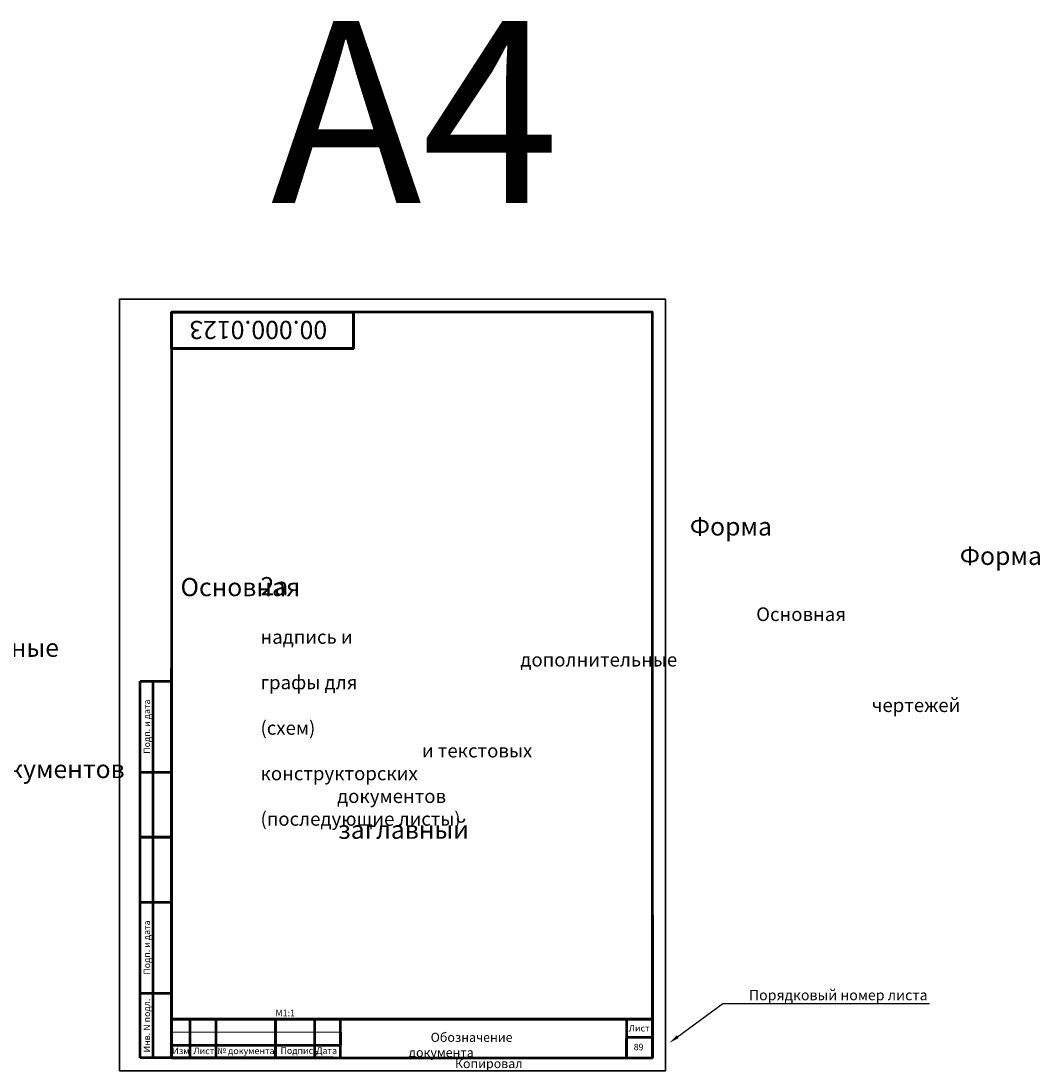
# Model space of a CAD drawing. Units: millimetres. Extents: x 245 to 1110, y 158 to 563.
# Drawn here: x 718 to 1110, y 158 to 563 of the extents above; entities that cross this region are included whole.
import ezdxf
from ezdxf import colors
from ezdxf.entities.mleader import LeaderData, LeaderLine
from ezdxf.enums import TextEntityAlignment as Align
from ezdxf.math import Vec2, Vec3

# ---------------------------------------------------------------- set-up
doc = ezdxf.new("R2010")
doc.units = ezdxf.units.MM
doc.styles.get("Standard").update_dxf_attribs({"font": 'isocpeur.ttf'})
doc.styles.add('ЕСКД', font='isocpeui.ttf')

msp = doc.modelspace()

# ---------------------------------------------------------------- linework, layer by layer
at = {"lineweight": 50, "ltscale": 6}
for p, q in [((775.73, 450.48), (775.73, 436.48)), ((845.73, 436.48), (845.73, 450.48)), ((775.73, 436.48), (845.73, 436.48))]:
    msp.add_line(p, q, dxfattribs=at)
at = {"linetype": 'Continuous', "lineweight": 50, "ltscale": 50}
for p, q in [((775.73, 163.48), (775.73, 313.48)), ((763.73, 163.48), (763.73, 308.48)), ((763.73, 308.48), (775.73, 308.48)), ((768.73, 163.48), (768.73, 308.48)), ((763.73, 273.48), (775.73, 273.48)), ((763.73, 248.48), (775.73, 248.48)), ((775.73, 248.48), (763.73, 248.48)), ((763.73, 223.48), (775.73, 223.48)), ((763.73, 188.48), (775.73, 188.48)), ((775.73, 163.48), (763.73, 163.48))]:
    msp.add_line(p, q, dxfattribs=at)
at = {"lineweight": 50}
for p, q in [((775.73, 163.48), (775.73, 218.48)), ((775.73, 218.48), (775.73, 163.48)), ((775.73, 163.48), (775.73, 218.48)), ((775.73, 163.48), (775.73, 218.48)), ((775.73, 218.48), (775.73, 163.48)), ((775.73, 163.48), (775.73, 218.48)), ((960.73, 218.48), (960.73, 163.48)), ((960.73, 163.48), (960.73, 218.48)), ((960.73, 218.48), (960.73, 163.48)), ((960.73, 163.48), (960.73, 218.48)), ((775.73, 178.48), (960.73, 178.48)), ((960.73, 178.48), (775.73, 178.48)), ((775.73, 178.48), (960.73, 178.48)), ((960.73, 178.48), (775.73, 178.48)), ((782.73, 178.48), (782.73, 163.48)), ((782.73, 178.48), (782.73, 163.48)), ((792.73, 178.48), (792.73, 163.48)), ((792.73, 178.48), (792.73, 163.48)), ((815.73, 163.48), (815.73, 178.48)), ((815.73, 163.48), (815.73, 178.48)), ((815.73, 178.48), (815.73, 163.48)), ((830.73, 178.48), (830.73, 163.48)), ((830.73, 178.48), (830.73, 163.48)), ((840.73, 163.48), (840.73, 178.48)), ((840.73, 163.48), (840.73, 178.48)), ((840.73, 173.48), (840.73, 168.48)), ((775.73, 168.48), (840.73, 168.48)), ((837.92, 163.48), (775.73, 163.48)), ((775.73, 163.48), (840.73, 163.48)), ((837.92, 163.48), (775.73, 163.48)), ((775.73, 163.48), (840.73, 163.48)), ((840.73, 163.48), (960.73, 163.48)), ((840.73, 163.48), (960.73, 163.48))]:
    msp.add_line(p, q, dxfattribs=at)
at = {"lineweight": 40}
msp.add_line((815.73, 178.48), (830.73, 178.48), dxfattribs=at)
msp.add_line((815.73, 178.48), (830.73, 178.48), dxfattribs=at)
at = {"color": 7, "lineweight": 50}
for p, q in [((960.73, 178.48), (950.73, 178.48)), ((950.73, 178.48), (950.73, 163.48)), ((950.73, 171.48), (960.73, 171.48)), ((950.73, 163.48), (950.73, 170.98))]:
    msp.add_line(p, q, dxfattribs=at)
for p, q in [((840.73, 173.48), (840.73, 174.98)), ((840.73, 168.48), (840.73, 163.48))]:
    msp.add_line(p, q)
at = {"lineweight": 9}
for p, q in [((775.73, 173.48), (837.92, 173.48)), ((775.73, 173.48), (840.73, 173.48)), ((775.73, 168.48), (840.73, 168.48)), ((775.73, 168.48), (840.73, 168.48)), ((775.73, 163.48), (840.73, 163.48)), ((775.73, 163.48), (840.73, 163.48))]:
    msp.add_line(p, q, dxfattribs=at)
at = {"lineweight": 30}
msp.add_line((840.73, 168.48), (840.73, 163.48), dxfattribs=at)
at = {"linetype": 'ByBlock', "lineweight": -2}
for p, q in [((840.73, 163.48), (960.73, 163.48)), ((925.73, 163.48), (942.73, 163.48)), ((925.73, 163.48), (942.73, 163.48))]:
    msp.add_line(p, q, dxfattribs=at)
at = {"color": 7, "lineweight": 30}
msp.add_lwpolyline([(755.73, 158.48), (965.73, 158.48), (965.73, 455.48), (755.73, 455.48)], close=True, dxfattribs=at)
at = {"color": 7, "lineweight": 50}
for points in [[(775.73, 163.48), (960.73, 163.48), (960.73, 450.48), (775.73, 450.48)], [(775.73, 450.48), (845.73, 450.48), (845.73, 436.48), (775.73, 436.48)]]:
    msp.add_lwpolyline(points, close=True, dxfattribs=at)

# ---------------------------------------------------------------- texts
at = {"linetype": 'ByBlock', "lineweight": 50, "style": 'ЕСКД'}
for s, p in [('Подп. и дата', (766.23, 290.98)), ('Подп. и дата', (766.23, 205.98)), ('Инв. N подл.', (766.23, 175.98))]:
    msp.add_text(s, height=2.5, rotation=90, dxfattribs=at).set_placement(p, align=Align.MIDDLE_CENTER)
at = {"color": 7, "linetype": 'ByBlock', "lineweight": -2, "style": 'ЕСКД'}
for s, p in [('Лист', (951.64, 173.68)), ('89', (953.55, 166.46))]:
    msp.add_text(s, height=2.5, dxfattribs=at).set_placement(p)
at = {"color": 7, "insert": (813.94, 562.51), "char_height": 70, "width": 525.6461, "attachment_point": 1}
msp.add_mtext('А4', dxfattribs=at)
at = {"insert": (835.61, 440.12), "char_height": 7, "attachment_point": 1, "rotation": 180, "style": 'ЕСКД'}
msp.add_mtext('00.000.0123', dxfattribs=at)
at = {"color": 30, "char_height": 7, "attachment_point": 1, "style": 'ЕСКД'}
for s, insert, width in [('\\pi64.04;{\\fTimes New Roman|b1|i0|c204|p16;Форма \\fTimes New Roman|b1|i0|c0|p16;2 \\P\\pi36.052;\\fTimes New Roman|b1|i0|c204|p16;Основная надпись и \\P\\pi17.877;дополнительные графы для \\P\\pi16.985;текстовых конструкторских \\P\\pi24.996;документов \\fTimes New Roman|b1|i0|c0|p16;(\\fTimes New Roman|b1|i0|c204|p16;первый или \\P\\pi44.711;заглавный лист\\fTimes New Roman|b1|i0|c0|p16;) }', (526.84, 371.52), 167.0349), ('\\pi38.431;{\\fTimes New Roman|b1|i0|c204|p16;Форма \\fTimes New Roman|b1|i0|c0|p16;2\\fTimes New Roman|b1|i0|c204|p16;а\\P\\pi27.245;\\fISOCPEUR|b1|i1|c204|p34;\\H0.75x;Основная надпись и \\P\\pi14.283;дополнительные графы для \\P\\pi33.597;чертежей (схем)\\P\\pi8.8696;и текстовых конструкторских \\P\\pi4.21;документов (последующие листы)}', (809.97, 360.21), 121.3303)]:
    msp.add_mtext(s, dxfattribs=dict(at, insert=insert, width=width))
at = {"linetype": 'ByBlock', "lineweight": -2, "char_height": 2.5, "attachment_point": 1, "style": 'ЕСКД'}
for s, insert, width in [('\\pi82.691;М1:1', (609, 182.06), 171.5251), ('Подпись', (817.66, 167.57), 19.0995), ('Дата', (831.39, 167.57), 19.0995)]:
    msp.add_mtext(s, dxfattribs=dict(at, insert=insert, width=width))
at = {"linetype": 'ByBlock', "lineweight": 13, "attachment_point": 1, "style": 'ЕСКД'}
for s, insert, char_height, width in [('\\pi2.4195;Обозначение документа', (866.96, 173.19), 3.5, 59.0307), ('Изм.', (776.03, 167.48), 2.5, 19.0995), ('Лист', (784.13, 167.47), 2.5, 19.0995), ('№ документа', (793.32, 167.47), 2.5, 23.4587), ('\\pi13.479;Копировал', (837.6, 163.09), 3.5, 50.3453)]:
    msp.add_mtext(s, dxfattribs=dict(at, insert=insert, char_height=char_height, width=width))

# ---------------------------------------------------------------- leaders
at = {"color": 30, "lineweight": 9}
ml = msp.add_multileader_mtext('Standard', dxfattribs=at)
ml.set_content('Порядковый номер листа', color=30, style='ЕСКД')
ml.set_leader_properties()
ml.build(insert=Vec2(0, 0))
ml.multileader.update_dxf_attribs({"text_left_attachment_type": 5, "text_right_attachment_type": 5})
ctx = ml.context
ctx.base_point, ctx.plane_origin = Vec3(995.85, 184.5), Vec3(967.21, 169.26)
ctx.left_attachment, ctx.right_attachment = 5, 5
notes = []
notes.append((ctx, [(0, (1, 1, 0), (987.85, 184.5), (1, 0), 8, [(0, [(967.21, 169.26)], 0, [])])]))
ctx.mtext.insert, ctx.mtext.flow_direction = Vec3(997.85, 189.7), 5
for ctx, leaders in notes:
    for number, flags, end, landing, length, lines in leaders:
        leader = LeaderData()
        leader.index, (leader.has_last_leader_line, leader.has_dogleg_vector, leader.attachment_direction) = number, flags
        leader.last_leader_point, leader.dogleg_vector, leader.dogleg_length = Vec3(end), Vec3(landing), length
        for number, points, colour, breaks in lines:
            line = LeaderLine()
            line.index, line.vertices, line.color, line.breaks = number, Vec3.list(points), colors.encode_raw_color(colour), breaks
            leader.lines.append(line)
        ctx.leaders.append(leader)

doc.saveas('drawing.dxf')
